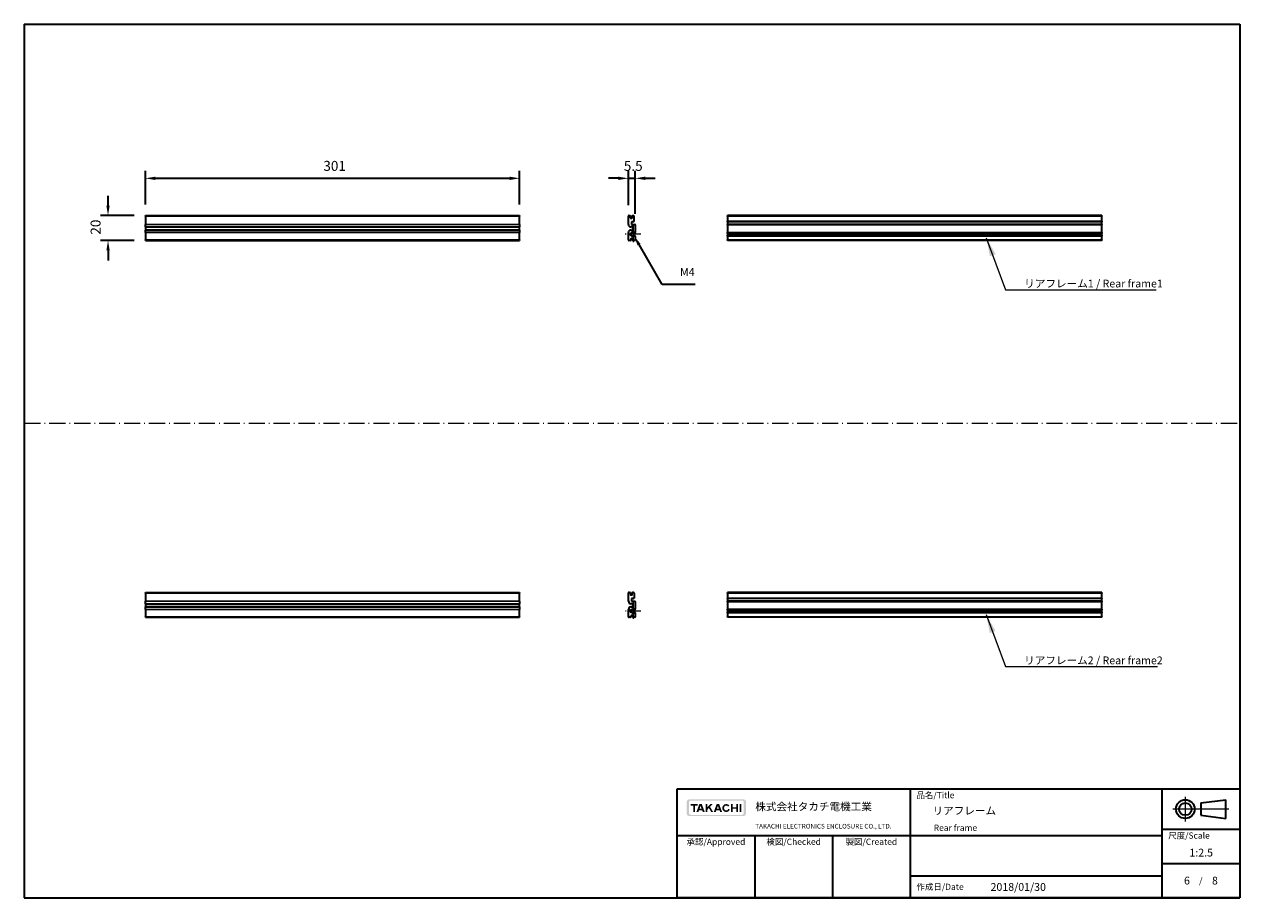
# Model space of a CAD drawing. Units: millimetres. Extents: x 87 to 10910, y 48 to 1734.
# Drawn here: x 7566 to 8544, y 48 to 751 of the extents above; entities that cross this region are included whole.
import ezdxf
from ezdxf.enums import TextEntityAlignment as Align

# ---------------------------------------------------------------- set-up
doc = ezdxf.new("R2010")
doc.units = ezdxf.units.MM
doc.header["$LTSCALE"] = 6
doc.linetypes.add('CHAIN', pattern=[0.35429999999999995, 0.2362, -0.0295, 0.0591, -0.0295])
doc.linetypes.add('DASH_DOT', pattern=[0.37, 0.24, -0.06, 0.01, -0.06])
doc.layers.get('Defpoints').update_dxf_attribs({"lineweight": 25})
for name, color, linetype, lineweight in [('Border (ISO)', 7, 'Continuous', 35), ('Center Mark (ISO)', 131, 'Continuous', 18), ('Hatch (ISO)', 1, 'Continuous', 18), ('Sketch Geometry (ISO)', 7, 'Continuous', 18), ('Symbol (ISO)', 7, 'Continuous', 18), ('Title (ISO)', 7, 'Continuous', 35), ('Title (ISO) @ 1', 7, 'Continuous', 35), ('Visible (ISO)', 7, 'Continuous', 35), ('Visible Narrow (ISO)', 7, 'Continuous', 25)]:
    doc.layers.add(name, color=color, linetype=linetype, lineweight=lineweight)
doc.styles.add('Note Text (TK)', font='txt')
doc.styles.add('文字スタイル67', font='arial.ttf')
doc.dimstyles.new('Default - Method 1b (TK)', dxfattribs={"dimscale": 6, "dimtxt": 2.5, "dimasz": 2.5, "dimexe": 1, "dimexo": 1.499999999999999, "dimgap": 1, "dimtad": 1, "dimtoh": 1, "dimrnd": 1e-08, "dimdsep": 46, "dimtxsty": 'Note Text (TK)', "dimcen": 0.09, "dimdle": 5, "dimclrd": 100, "dimclre": 100, "dimclrt": 7, "dimadec": 1, "dimazin": 1, "dimtfac": 1, "dimtmove": 0, "dimatfit": 3, "dimfxl": 1, "dimtolj": 1, "dimlwd": -1, "dimlwe": -1, "dimarcsym": 0})
doc.dimstyles.new('Default - Method 1b (TK)$7', dxfattribs={"dimscale": 6, "dimtxt": 2.5, "dimasz": 2.5, "dimexe": 1, "dimexo": 1.499999999999999, "dimgap": 1, "dimtad": 1, "dimtoh": 1, "dimrnd": 1e-08, "dimdsep": 46, "dimtxsty": 'Note Text (TK)', "dimcen": 0.09, "dimdle": 5, "dimclrd": 100, "dimclre": 100, "dimclrt": 7, "dimadec": 1, "dimazin": 1, "dimtfac": 1, "dimtmove": 0, "dimatfit": 3, "dimfxl": 1, "dimtolj": 1, "dimlwd": -1, "dimlwe": -1, "dimarcsym": 0})

# ---------------------------------------------------------------- blocks, each defined once
blk = doc.blocks.new('図面枠 tk図枠')
at = {"layer": 'Border (ISO)'}
for p, q in [((14.49999999999999, 289), (405.4999999999999, 289)), ((14.49999999999999, 289), (14.50000000000001, 8.000000000000007)), ((405.4999999999999, 289), (405.4999999999999, 8.000000000000007)), ((14.50000000000001, 8.000000000000007), (405.4999999999999, 8.000000000000007))]:
    blk.add_line(p, q, dxfattribs=at)
blk = doc.blocks.new('表題欄 tk表題欄')
at = {"layer": 'Hatch (ISO)'}
h = blk.add_hatch(color=256, dxfattribs=at)
edge = h.paths.add_edge_path(flags=0)
edge.add_arc((95.57537688673352, 236.2990653650367), 0.5958259999999996, 269.9999999999897, 360)
edge.add_line((96.17120288673351, 236.2990653650368), (96.17120288673348, 239.7107813650365))
edge.add_arc((95.5753768867335, 239.7107813650366), 0.5958259999999996, 0, 90.0000000000068)
edge.add_line((95.57537688673342, 240.3066073650366), (79.13710888673356, 240.3066073650366))
edge.add_arc((79.13710888673353, 239.7107813650366), 0.5958259999999996, 89.99999999999744, 180)
edge.add_line((78.54128288673353, 239.7107813650365), (78.54128288673331, 236.2990653650368))
edge.add_arc((79.13710888673332, 236.2990653650365), 0.5958259999999996, 180, 270.0000000000231)
edge.add_line((79.13710888673356, 235.7032393650365), (95.57537688673342, 235.7032393650367))
edge = h.paths.add_edge_path()
edge.add_line((77.83935088673357, 239.9556413650366), (77.83935088673357, 236.0542053650368))
edge.add_arc((78.54128288673346, 236.0542053650367), 0.7019319999998935, 180, 270.0000000000087)
edge.add_line((78.54128288673357, 235.3522733650368), (96.17120288673352, 235.3522733650368))
edge.add_arc((96.17120288673351, 236.0542053650367), 0.7019319999998921, 270, 360)
edge.add_line((96.8731348867334, 236.0542053650368), (96.87313488673352, 239.9556413650366))
edge.add_arc((96.1712028867336, 239.9556413650367), 0.7019319999998921, 0, 90.00000000000873)
edge.add_line((96.17120288673348, 240.6575733650367), (78.54128288673357, 240.6575733650366))
edge.add_arc((78.54128288673357, 239.9556413650366), 0.7019319999999984, 90, 180)
for points in [[(79.07181288673355, 239.1476033650369), (79.07181288673355, 238.6578833650367), (79.92066088673353, 238.6578833650367), (79.92066088673353, 236.6581933650368), (80.50832488673353, 236.6581933650368), (80.50832488673353, 238.6578833650367), (81.35717288673355, 238.6578833650367), (81.35717288673355, 239.1476033650369)], [(85.68407849525303, 236.6581933650368), (84.9434673993943, 237.8918698287545), (84.41792288673358, 237.3246628822781), (84.41792288673358, 236.6581933650368), (83.89555488673355, 236.6581933650368), (83.89555488673355, 239.1476033650369), (84.41792288673358, 239.1476033650369), (84.41792288673358, 238.0993979968839), (85.38913556809511, 239.1476033650369), (86.10696490847272, 239.1476033650369), (85.31925422435492, 238.2974470774499), (86.30334488673353, 236.6581933650368)], [(92.09142939614459, 239.1476033650369), (92.09142939614459, 236.6581933650368), (92.60971639614465, 236.6581933650368), (92.60971639614465, 237.6580383650368), (93.76872039614462, 237.6580383650368), (93.76872039614462, 236.6581933650368), (94.28700739614459, 236.6581933650368), (94.28700739614459, 239.1476033650369), (93.76872039614462, 239.1476033650369), (93.76872039614462, 238.1477583650367), (92.60971639614465, 238.1477583650367), (92.60971639614465, 239.1476033650369)], [(94.84202339614467, 239.1476033650369), (94.84202339614467, 236.6581933650368), (95.36439139614473, 236.6581933650368), (95.36439139614473, 239.1476033650369)]]:
    blk.add_hatch(color=256, dxfattribs=at).paths.add_polyline_path(points)
h = blk.add_hatch(color=256, dxfattribs=at)
h.paths.add_polyline_path([(82.59020695886475, 237.7110913650368), (81.95242681460243, 237.7110913650368), (82.27131688673356, 238.5794973650367)], flags=0)
h.paths.add_polyline_path([(82.77903014574996, 237.1968853650368), (81.76360362771717, 237.1968853650368), (81.56578886050404, 236.6581933650368), (80.94907288673355, 236.6581933650368), (81.86321688673357, 239.1476033650369), (82.67941688673353, 239.1476033650369), (83.59356088673351, 236.6581933650368), (82.97684491296302, 236.6581933650368)])
h = blk.add_hatch(color=256, dxfattribs=at)
h.paths.add_polyline_path([(87.52707281460246, 237.7110913650368), (88.16485295886469, 237.7110913650368), (87.84596288673359, 238.5794973650367)], flags=0)
h.paths.add_polyline_path([(87.14043486050403, 236.6581933650368), (87.3382496277172, 237.1968853650368), (88.35367614574989, 237.1968853650368), (88.551490912963, 236.6581933650368), (89.16820688673343, 236.6581933650368), (88.25406288673352, 239.1476033650369), (87.43786288673356, 239.1476033650369), (86.52371888673358, 236.6581933650368)])
h = blk.add_hatch(color=256, dxfattribs=at)
edge = h.paths.add_edge_path()
edge.add_arc((90.52309888673334, 237.9028983650369), 1.273272000000011, 38.55054079078439, 336.5820184016556)
edge.add_line((91.69149139614446, 237.3968543650369), (91.17255542714857, 237.6216113977801))
edge.add_ellipse((90.52309888673352, 237.9028983650369), major_axis=(0, -0.7998759999999119), ratio=0.8673469387756529, start_angle=128.5505407907963, end_angle=426.582018401653, ccw=False)
edge.add_line((91.09381514418376, 238.3576891122095), (91.51887237036831, 238.6964075050431))
at = {"layer": 'Title (ISO)'}
for p, q in [((74.70882392282105, 244.052739026017), (255.7088239228211, 244.052739026017)), ((74.70882392282105, 209.052739026017), (74.70882392282105, 244.052739026017)), ((149.7088239228211, 244.052739026017), (149.7088239228211, 209.052739026017)), ((230.7088239228211, 244.052739026017), (230.7088239228211, 209.052739026017)), ((255.7088239228211, 244.052739026017), (255.7088239228211, 209.052739026017)), ((243.2088239228211, 239.552739026017), (251.2088239228211, 240.5527390260171)), ((243.2088239228211, 239.552739026017), (243.2088239228211, 235.552739026017)), ((251.2088239228211, 234.552739026017), (251.2088239228211, 240.5527390260171)), ((243.2088239228211, 235.552739026017), (251.2088239228211, 234.552739026017)), ((230.7088239228211, 231.052739026017), (255.7088239228211, 231.052739026017)), ((74.70882392282105, 229.052739026017), (230.7088239228211, 229.052739026017)), ((99.70882392282108, 229.052739026017), (99.70882392282108, 209.052739026017)), ((124.708823922821, 229.052739026017), (124.708823922821, 209.052739026017)), ((230.7088239228211, 220.052739026017), (255.7088239228211, 220.052739026017)), ((149.7088239228211, 216.052739026017), (230.7088239228211, 216.052739026017)), ((255.7088239228211, 209.052739026017), (74.70882392282105, 209.052739026017))]:
    blk.add_line(p, q, dxfattribs=at)
at = {"layer": 'Title (ISO)', "color": 4, "linetype": 'CHAIN', "lineweight": 18, "ltscale": 8.889559745788574}
blk.add_line((238.2088239228211, 241.552739026017), (238.2088239228211, 233.552739026017), dxfattribs=at)
at = {"layer": 'Title (ISO)', "color": 4, "linetype": 'CHAIN', "lineweight": 18, "ltscale": 20.00163269042969}
blk.add_line((252.2088239228211, 237.552739026017), (234.2088239228211, 237.552739026017), dxfattribs=at)
at = {"layer": 'Title (ISO)'}
for radius in [3, 2]:
    blk.add_circle((238.2088239228211, 237.552739026017), radius, dxfattribs=at)
at = {"layer": 'Title (ISO)', "color": 1, "char_height": 2.000000029802322, "line_spacing_factor": 1.5, "style": 'Note Text (TK)'}
for s, insert, attachment_point in [('\\fＭＳ Ｐゴシック|b0|i0;\\H2.0000;品名/Title', (151.708823922821, 242.052739026017), 4), ('\\fＭＳ Ｐゴシック|b0|i0;\\H2.0000;承認/Approved', (87.20882392282108, 227.052739026017), 5), ('\\fＭＳ Ｐゴシック|b0|i0;\\H2.0000;検図/Checked', (112.208823922821, 227.052739026017), 5), ('\\fＭＳ Ｐゴシック|b0|i0;\\H2.0000;製図/Created', (137.2088239228211, 227.052739026017), 5), ('\\fＭＳ Ｐゴシック|b0|i0;\\H2.0000;尺度/Scale', (232.7088239228211, 229.052739026017), 4), ('\\fＭＳ Ｐゴシック|b0|i0;\\H2.0000;作成日/Date', (151.708823922821, 212.552739026017), 4)]:
    blk.add_mtext(s, dxfattribs=dict(at, insert=insert, attachment_point=attachment_point))
at = {"layer": 'Title (ISO)', "color": 7, "line_spacing_factor": 1.5, "style": 'Note Text (TK)'}
for s, insert, char_height, attachment_point in [('株式会社タカチ電機工業', (99.87313488673345, 238.052739026017), 2.5, 4), ('\\fArial|b0|i0;\\H1.4986;TAKACHI ELECTRONICS ENCLOSURE CO., LTD.', (99.87313488673342, 232.052739026017), 1.49859994649887, 4), ('\\fＭＳ Ｐゴシック|b0|i0;\\H2.0000;/', (243.2088239228211, 214.552739026017), 2.000000029802322, 5)]:
    blk.add_mtext(s, dxfattribs=dict(at, insert=insert, char_height=char_height, attachment_point=attachment_point))
at = {"layer": 'Title (ISO)', "color": 7}
for tag, p, height, style in [('<品名>_001', (157.4247330094969, 235.4760344384413), 2.5, 'Note Text (TK)'), ('<Title>_001', (157.2777188673935, 230.5513747487906), 2.000000029802322, '文字スタイル67'), ('<ページ_No.>_001', (238.0980284456275, 213.302739026017), 2.5, 'Note Text (TK)'), ('<総ページ数>_001', (246.7997329866371, 213.302739026017), 2.5, 'Note Text (TK)'), ('作成日_001', (175.5610963783169, 211.2601253517655), 2.5, 'Note Text (TK)')]:
    blk.add_attdef(tag, p, '', height=height, dxfattribs=dict(at, style=style))
at = {"layer": 'Title (ISO)', "color": 7, "style": 'Note Text (TK)'}
for tag, p in [('<尺度>', (243.2088239228211, 223.5527390260171)), ('<承認>', (87.20882392282108, 217.052739026017))]:
    blk.add_attdef(tag, text='', height=2.5, dxfattribs=at).set_placement(p, align=Align.MIDDLE_CENTER)
blk = doc.blocks.new('*D232')
at = {"layer": 'Defpoints', "color": 0}
for p in [(7964.337734384253, 626.6184685706587), (7663.337734384253, 596.6184685706586), (7964.337734384253, 596.6184685706586)]:
    blk.add_point(p, dxfattribs=at)
at = {"layer": 'Title (ISO)', "color": 100}
for p, q in [((7663.337734384253, 605.6184685706587), (7663.337734384253, 632.6184685706587)), ((7671.337734384254, 626.6184685706587), (7956.337734384253, 626.6184685706587)), ((7964.337734384253, 605.6184685706587), (7964.337734384253, 632.6184685706587))]:
    blk.add_line(p, q, dxfattribs=at)
for points in [[(7671.337734384254, 627.9518019039921), (7671.337734384254, 625.2851352373253), (7663.337734384253, 626.6184685706587)], [(7956.337734384253, 627.9518019039921), (7956.337734384253, 625.2851352373253), (7964.337734384253, 626.6184685706587)]]:
    blk.add_solid(points, dxfattribs=at)
at = {"layer": 'Title (ISO)', "color": 7, "insert": (7806.496825293343, 636.6184685706587), "char_height": 8, "attachment_point": 4, "style": 'Note Text (TK)'}
blk.add_mtext('\\A1;301', dxfattribs=at)
blk = doc.blocks.new('*D231')
at = {"layer": 'Defpoints', "color": 0}
for p in [(7663.337734384253, 596.6184685706586), (7633.337734384253, 576.6184685706587), (7663.337734384253, 576.6184685706587)]:
    blk.add_point(p, dxfattribs=at)
at = {"layer": 'Title (ISO)', "color": 100}
for p, q in [((7633.337734384253, 604.6184685706586), (7633.337734384253, 612.6184685706586)), ((7654.337734384253, 596.6184685706586), (7627.337734384252, 596.6184685706586)), ((7654.337734384253, 576.6184685706587), (7627.337734384252, 576.6184685706587)), ((7633.337734384253, 568.6184685706587), (7633.337734384253, 560.6184685706587))]:
    blk.add_line(p, q, dxfattribs=at)
for points in [[(7632.00440105092, 604.6184685706586), (7634.671067717587, 604.6184685706586), (7633.337734384253, 596.6184685706586)], [(7632.00440105092, 568.6184685706587), (7634.671067717587, 568.6184685706587), (7633.337734384253, 576.6184685706587)]]:
    blk.add_solid(points, dxfattribs=at)
at = {"layer": 'Title (ISO)', "color": 7, "insert": (7623.337734384254, 581.300286752478), "char_height": 8, "attachment_point": 4, "rotation": 90, "style": 'Note Text (TK)'}
blk.add_mtext('\\A1;20', dxfattribs=at)
blk = doc.blocks.new('*D230')
at = {"layer": 'Defpoints', "color": 0}
for p in [(8057.343306034402, 626.6184685706587), (8051.843306034403, 596.1184685706586), (8057.343306034402, 589.1184685706587)]:
    blk.add_point(p, dxfattribs=at)
at = {"layer": 'Title (ISO)', "color": 100}
for p, q in [((8043.843306034402, 626.6184685706587), (8035.843306034402, 626.6184685706587)), ((8051.843306034403, 605.1184685706587), (8051.843306034403, 632.6184685706587)), ((8051.843306034403, 626.6184685706587), (8057.343306034402, 626.6184685706587)), ((8057.343306034402, 598.1184685706587), (8057.343306034402, 632.6184685706587)), ((8065.343306034403, 626.6184685706587), (8073.343306034402, 626.6184685706587))]:
    blk.add_line(p, q, dxfattribs=at)
for points in [[(8043.843306034402, 627.9518019039921), (8043.843306034402, 625.2851352373253), (8051.843306034403, 626.6184685706587)], [(8065.343306034403, 627.9518019039921), (8065.343306034403, 625.2851352373253), (8057.343306034402, 626.6184685706587)]]:
    blk.add_solid(points, dxfattribs=at)
at = {"layer": 'Title (ISO)', "color": 7, "insert": (8048.184215125312, 636.6184685706587), "char_height": 8, "attachment_point": 4, "style": 'Note Text (TK)'}
blk.add_mtext('\\A1;5.5', dxfattribs=at)
blk = doc.blocks.new('*D229')
at = {"layer": 'Defpoints', "color": 0}
for p in [(8055.593306034403, 581.6184685706584), (8056.403806034401, 580.2146413911237)]:
    blk.add_point(p, dxfattribs=at)
at = {"layer": 'Title (ISO)', "color": 100}
for p, q in [((8078.903806034366, 541.243498220817), (8060.403806034395, 573.2864381608451)), ((8105.534680644851, 541.2434982208164), (8078.903806034366, 541.243498220817))]:
    blk.add_line(p, q, dxfattribs=at)
blk.add_solid([(8061.558506572776, 573.9531048275107), (8059.249105496016, 572.6197714941795), (8056.403806034401, 580.2146413911237)], dxfattribs=at)
at = {"layer": 'Title (ISO)', "color": 7, "insert": (8090.980703372123, 551.2434982208165), "char_height": 8, "attachment_point": 4, "style": 'Note Text (TK)'}
blk.add_mtext('\\A1; \\fＭＳ Ｐゴシック|b0|i0;\\H6.2500;M4', dxfattribs=at)

msp = doc.modelspace()

# ---------------------------------------------------------------- linework, layer by layer
at = {"layer": 'Center Mark (ISO)', "linetype": 'CHAIN', "ltscale": 6.27644395828247}
for p, q in [((8055.593306034403, 589.4894685706587), (8055.593306034403, 575.3684685706587)), ((8055.662905410612, 286.4085916263945), (8055.662905410612, 272.2875916263944))]:
    msp.add_line(p, q, dxfattribs=at)
at = {"layer": 'Center Mark (ISO)', "linetype": 'CHAIN', "ltscale": 5.55593729019165}
for p, q in [((8061.843306034402, 581.6184685706587), (8049.343306034403, 581.6184685706587)), ((8061.912905410611, 278.5375916263944), (8049.41290541061, 278.5375916263944))]:
    msp.add_line(p, q, dxfattribs=at)
at = {"layer": 'Sketch Geometry (ISO)', "color": 4, "linetype": 'DASH_DOT', "lineweight": 18, "ltscale": 9.032109260559082}
msp.add_line((7566.000022417887, 429.6502116118589), (8543.500008124476, 429.6502116118589), dxfattribs=at)
at = {"layer": 'Visible (ISO)'}
for p, q in [((7663.337734384253, 596.1184685706586), (7663.337734384253, 596.6184685706586)), ((7663.337734384253, 596.6184685706588), (7964.337734384253, 596.6184685706588)), ((7964.337734384253, 596.6184685706586), (7964.337734384253, 596.1184685706586)), ((8052.343306034401, 596.6184685706588), (8053.043306034401, 596.6184685706588)), ((8053.343306034403, 596.3184685706588), (8053.343306034403, 594.9184685706588)), ((8054.843306034403, 594.9184685706588), (8054.843306034403, 596.3184685706588)), ((8055.143306034402, 596.6184685706588), (8055.843306034402, 596.6184685706588)), ((8432.644557768743, 596.6184685706588), (8131.644557768742, 596.6184685706588)), ((8131.644557768742, 596.1184685706586), (8131.644557768742, 596.6184685706586)), ((8432.644557768743, 596.6184685706586), (8432.644557768743, 596.1184685706586)), ((7663.337734384253, 596.1184685706586), (7663.337734384253, 589.5184685706587)), ((7663.337734384253, 587.5184685706588), (7663.337734384253, 589.5184685706587)), ((7663.337734384253, 587.5184685706588), (7663.337734384253, 587.2184685706587)), ((7663.337734384253, 587.5184685706588), (7964.337734384253, 587.5184685706588)), ((7663.337734384253, 587.2184685706587), (7663.337734384253, 585.3184685706588)), ((7964.337734384253, 589.5184685706587), (7964.337734384253, 596.1184685706586)), ((7964.337734384253, 589.5184685706587), (7964.337734384253, 587.5184685706588)), ((7964.337734384253, 587.2184685706587), (7964.337734384253, 587.5184685706588)), ((7964.337734384253, 585.3184685706588), (7964.337734384253, 587.2184685706587)), ((8051.843306034403, 589.5184685706587), (8051.843306034403, 596.1184685706586)), ((8053.643306034402, 594.6184685706587), (8054.543306034402, 594.6184685706587)), ((8055.043306034402, 587.5184685706588), (8053.843306034401, 587.5184685706588)), ((8055.943306034404, 591.7184685706587), (8054.343306034402, 591.7184685706587)), ((8054.343306034402, 591.7184685706587), (8054.343306034402, 589.5184685706587)), ((8054.343306034402, 589.5184685706587), (8056.943306034403, 589.5184685706587)), ((8055.343306034401, 585.3184685706588), (8055.343306034401, 587.2184685706587)), ((8056.343306034403, 596.1184685706586), (8056.343306034403, 592.1184685706588)), ((8057.343306034402, 589.1184685706587), (8057.343306034402, 583.094104026996)), ((8131.644557768742, 596.1184685706586), (8131.644557768742, 592.1184685706588)), ((8131.644557768742, 591.7184685706588), (8131.644557768742, 592.1184685706588)), ((8432.644557768743, 591.7184685706587), (8131.644557768742, 591.7184685706587)), ((8131.644557768742, 591.7184685706587), (8131.644557768742, 589.5184685706587)), ((8432.644557768743, 589.5184685706587), (8131.644557768742, 589.5184685706587)), ((8131.644557768742, 589.1184685706587), (8131.644557768742, 589.5184685706587)), ((8131.644557768742, 589.1184685706587), (8131.644557768742, 583.094104026996)), ((8432.644557768743, 592.1184685706588), (8432.644557768743, 596.1184685706586)), ((8432.644557768743, 592.1184685706588), (8432.644557768743, 591.7184685706587)), ((8432.644557768743, 589.5184685706587), (8432.644557768743, 591.7184685706587)), ((8432.644557768743, 589.5184685706587), (8432.644557768745, 589.1184685706587)), ((8432.644557768745, 583.094104026996), (8432.644557768745, 589.1184685706587)), ((7663.337734384253, 585.3184685706588), (7663.337734384253, 585.0184685706587)), ((7663.337734384253, 583.0184685706588), (7663.337734384253, 585.0184685706588)), ((7663.337734384253, 585.0184685706587), (7964.337734384253, 585.0184685706587)), ((7663.337734384253, 583.0184685706588), (7663.337734384253, 577.1184685706587)), ((7663.337734384253, 576.6184685706587), (7663.337734384253, 577.1184685706587)), ((7964.337734384253, 585.0184685706587), (7964.337734384253, 585.3184685706588)), ((7964.337734384253, 585.0184685706588), (7964.337734384253, 583.0184685706588)), ((7964.337734384253, 577.1184685706587), (7964.337734384253, 583.0184685706588)), ((7964.337734384253, 577.1184685706587), (7964.337734384253, 576.6184685706587)), ((8051.843306034403, 577.1184685706587), (8051.843306034403, 583.0184685706588)), ((8053.843306034401, 585.0184685706587), (8055.043306034402, 585.0184685706587)), ((8053.843306034401, 577.8184685706588), (8053.843306034401, 576.9184685706587)), ((8055.043306034402, 578.1184685706587), (8054.143306034402, 578.1184685706587)), ((8055.343306034401, 576.9184685706587), (8055.343306034401, 577.8184685706588)), ((8057.343306034402, 580.1428331143212), (8057.343306034402, 577.1184685706587)), ((8131.644557768742, 582.6941040269961), (8131.644557768742, 583.094104026996)), ((8432.644557768743, 582.6941040269961), (8131.644557768742, 582.6941040269961)), ((8131.644557768742, 582.4258785504805), (8131.644557768742, 582.6941040269961)), ((8131.644557768742, 582.3664453261612), (8131.644557768742, 582.4258785504805)), ((8143.444557768743, 582.4258785504805), (8131.644557768742, 582.4258785504805)), ((8131.644557768742, 582.3664453261612), (8131.644557768742, 580.8704918151562)), ((8432.644557768741, 582.3664453261612), (8131.644557768742, 582.3664453261612)), ((8131.644557768742, 580.8110585908369), (8131.644557768742, 580.8704918151562)), ((8432.644557768741, 580.8704918151562), (8131.644557768742, 580.8704918151562)), ((8131.644557768742, 580.8110585908369), (8143.444557768743, 580.8110585908369)), ((8131.644557768742, 580.5428331143213), (8131.644557768742, 580.8110585908369)), ((8131.644557768742, 580.1428331143212), (8131.644557768742, 580.5428331143213)), ((8432.644557768743, 580.5428331143213), (8131.644557768742, 580.5428331143213)), ((8131.644557768742, 580.1428331143212), (8131.644557768742, 577.1184685706587)), ((8131.644557768742, 576.6184685706587), (8131.644557768742, 577.1184685706587)), ((8143.444557768743, 582.6941040269961), (8143.444557768743, 582.5009753121345)), ((8143.444557768743, 582.4258785504805), (8143.444557768743, 582.5009753121345)), ((8143.444557768743, 580.7359618291829), (8143.444557768743, 580.8110585908369)), ((8143.444557768743, 580.7359618291829), (8143.444557768743, 580.5428331143214)), ((8420.844557768742, 582.5009753121345), (8420.844557768742, 582.694104026996)), ((8420.844557768742, 582.5009753121345), (8420.844557768742, 582.4258785504805)), ((8432.644557768741, 582.4258785504805), (8420.844557768742, 582.4258785504805)), ((8420.844557768742, 580.8110585908369), (8432.644557768741, 580.8110585908369)), ((8420.844557768742, 580.8110585908369), (8420.844557768742, 580.7359618291829)), ((8420.844557768742, 580.5428331143213), (8420.844557768742, 580.7359618291829)), ((8432.644557768745, 583.094104026996), (8432.644557768743, 582.6941040269961)), ((8432.644557768743, 582.6941040269961), (8432.644557768741, 582.4258785504805)), ((8432.644557768743, 582.4258785504805), (8432.644557768741, 582.3664453261612)), ((8432.644557768741, 580.8704918151562), (8432.644557768741, 582.3664453261612)), ((8432.644557768741, 580.8704918151562), (8432.644557768743, 580.8110585908369)), ((8432.644557768741, 580.8110585908369), (8432.644557768743, 580.5428331143213)), ((8432.644557768743, 580.5428331143214), (8432.644557768745, 580.1428331143212)), ((8432.644557768745, 577.1184685706587), (8432.644557768745, 580.1428331143212)), ((8432.644557768745, 577.1184685706587), (8432.644557768743, 576.6184685706587)), ((7663.337734384253, 576.6184685706587), (7964.337734384253, 576.6184685706587)), ((8053.543306034402, 576.6184685706587), (8052.343306034401, 576.6184685706587)), ((8056.843306034402, 576.6184685706587), (8055.643306034403, 576.6184685706587)), ((8432.644557768743, 576.6184685706587), (8131.644557768742, 576.6184685706587)), ((7663.337734384253, 293.0375916263944), (7663.337734384253, 293.5375916263945)), ((7663.337734384253, 293.5375916263944), (7964.337734384253, 293.5375916263944)), ((7964.337734384253, 293.5375916263945), (7964.337734384253, 293.0375916263944)), ((8052.41290541061, 293.5375916263944), (8053.112905410612, 293.5375916263944)), ((8055.212905410611, 293.5375916263944), (8055.912905410611, 293.5375916263944)), ((8432.56700855672, 293.5375916263944), (8131.56700855672, 293.5375916263944)), ((8131.56700855672, 293.0375916263944), (8131.56700855672, 293.5375916263944)), ((8432.56700855672, 293.5375916263944), (8432.567008556722, 293.0375916263944)), ((7663.337734384253, 293.0375916263944), (7663.337734384253, 286.4375916263945)), ((7663.337734384253, 284.4375916263945), (7663.337734384253, 286.4375916263945)), ((7663.337734384253, 284.4375916263945), (7663.337734384253, 284.1375916263944)), ((7663.337734384253, 284.4375916263945), (7964.337734384253, 284.4375916263945)), ((7663.337734384253, 284.1375916263944), (7663.337734384253, 282.2375916263944)), ((7964.337734384253, 286.4375916263945), (7964.337734384253, 293.0375916263944)), ((7964.337734384253, 286.4375916263945), (7964.337734384253, 284.4375916263945)), ((7964.337734384253, 284.1375916263944), (7964.337734384253, 284.4375916263945)), ((7964.337734384253, 282.2375916263944), (7964.337734384253, 284.1375916263944)), ((8051.91290541061, 286.4375916263945), (8051.91290541061, 293.0375916263944)), ((8053.41290541061, 293.2375916263944), (8053.41290541061, 291.8375916263944)), ((8053.712905410611, 291.5375916263944), (8054.612905410612, 291.5375916263944)), ((8055.112905410611, 284.4375916263945), (8053.91290541061, 284.4375916263945)), ((8056.012905410611, 288.6375916263944), (8054.412905410611, 288.6375916263944)), ((8054.412905410611, 288.6375916263944), (8054.412905410611, 286.4375916263945)), ((8054.412905410611, 286.4375916263945), (8057.012905410612, 286.4375916263945)), ((8054.91290541061, 291.8375916263944), (8054.91290541061, 293.2375916263944)), ((8055.41290541061, 282.2375916263944), (8055.41290541061, 284.1375916263944)), ((8056.41290541061, 293.0375916263944), (8056.41290541061, 289.0375916263944)), ((8057.412905410611, 286.0375916263944), (8057.412905410611, 280.0132270827318)), ((8131.56700855672, 293.0375916263944), (8131.56700855672, 289.0375916263944)), ((8131.56700855672, 288.6375916263944), (8131.56700855672, 289.0375916263944)), ((8432.56700855672, 288.6375916263944), (8131.56700855672, 288.6375916263944)), ((8131.56700855672, 288.6375916263944), (8131.56700855672, 286.4375916263945)), ((8432.567008556722, 286.4375916263945), (8131.56700855672, 286.4375916263945)), ((8131.567008556721, 286.0375916263944), (8131.56700855672, 286.4375916263945)), ((8131.567008556721, 286.0375916263944), (8131.567008556721, 280.0132270827318)), ((8432.567008556722, 289.0375916263944), (8432.567008556722, 293.0375916263944)), ((8432.567008556722, 289.0375916263944), (8432.56700855672, 288.6375916263944)), ((8432.56700855672, 286.4375916263945), (8432.56700855672, 288.6375916263944)), ((8432.567008556722, 286.4375916263945), (8432.567008556722, 286.0375916263944)), ((8432.567008556722, 280.0132270827318), (8432.567008556722, 286.0375916263944)), ((7663.337734384253, 282.2375916263944), (7663.337734384253, 281.9375916263944)), ((7663.337734384253, 279.9375916263944), (7663.337734384253, 281.9375916263944)), ((7663.337734384253, 281.9375916263944), (7964.337734384253, 281.9375916263944)), ((7663.337734384253, 279.9375916263944), (7663.337734384253, 274.0375916263945)), ((7663.337734384253, 273.5375916263945), (7663.337734384253, 274.0375916263945)), ((7964.337734384253, 281.9375916263944), (7964.337734384253, 282.2375916263944)), ((7964.337734384253, 281.9375916263944), (7964.337734384253, 279.9375916263944)), ((7964.337734384253, 274.0375916263945), (7964.337734384253, 279.9375916263944)), ((7964.337734384253, 274.0375916263945), (7964.337734384253, 273.5375916263945)), ((8051.91290541061, 274.0375916263945), (8051.91290541061, 279.9375916263944)), ((8053.91290541061, 281.9375916263944), (8055.112905410611, 281.9375916263944)), ((8053.91290541061, 274.7375916263945), (8053.91290541061, 273.8375916263944)), ((8055.112905410611, 275.0375916263944), (8054.212905410611, 275.0375916263944)), ((8055.41290541061, 273.8375916263944), (8055.41290541061, 274.7375916263945)), ((8057.412905410611, 277.0619561700571), (8057.412905410611, 274.0375916263945)), ((8131.56700855672, 279.6132270827318), (8131.567008556721, 280.0132270827318)), ((8432.567008556722, 279.6132270827318), (8131.56700855672, 279.6132270827318)), ((8131.56700855672, 279.3450016062163), (8131.56700855672, 279.6132270827318)), ((8131.56700855672, 279.2855683818969), (8131.56700855672, 279.3450016062163)), ((8143.367008556719, 279.3450016062163), (8131.56700855672, 279.3450016062163)), ((8131.56700855672, 279.2855683818969), (8131.56700855672, 277.789614870892)), ((8432.56700855672, 279.2855683818969), (8131.56700855672, 279.2855683818969)), ((8131.56700855672, 277.7301816465727), (8131.56700855672, 277.789614870892)), ((8432.56700855672, 277.789614870892), (8131.56700855672, 277.789614870892)), ((8131.56700855672, 277.7301816465727), (8143.367008556719, 277.7301816465727)), ((8131.56700855672, 277.4619561700571), (8131.56700855672, 277.7301816465727)), ((8131.567008556721, 277.0619561700571), (8131.56700855672, 277.4619561700571)), ((8432.567008556722, 277.4619561700571), (8131.56700855672, 277.4619561700571)), ((8131.567008556721, 277.0619561700571), (8131.567008556721, 274.0375916263945)), ((8131.56700855672, 273.5375916263945), (8131.567008556721, 274.0375916263945)), ((8143.367008556721, 279.6132270827318), (8143.367008556719, 279.4200983678702)), ((8143.367008556719, 279.3450016062163), (8143.367008556719, 279.4200983678702)), ((8143.367008556719, 277.6550848849187), (8143.367008556719, 277.7301816465727)), ((8143.367008556719, 277.6550848849187), (8143.367008556721, 277.4619561700571)), ((8420.767008556719, 279.4200983678702), (8420.767008556719, 279.6132270827318)), ((8420.767008556719, 279.4200983678702), (8420.767008556719, 279.3450016062163)), ((8432.56700855672, 279.3450016062163), (8420.767008556719, 279.3450016062163)), ((8420.767008556719, 277.7301816465727), (8432.56700855672, 277.7301816465727)), ((8420.767008556719, 277.7301816465727), (8420.767008556719, 277.6550848849187)), ((8420.767008556719, 277.4619561700571), (8420.767008556719, 277.6550848849187)), ((8432.567008556722, 280.0132270827318), (8432.567008556722, 279.6132270827318)), ((8432.56700855672, 279.6132270827318), (8432.56700855672, 279.3450016062162)), ((8432.56700855672, 279.3450016062163), (8432.56700855672, 279.2855683818969)), ((8432.56700855672, 277.789614870892), (8432.56700855672, 279.2855683818969)), ((8432.56700855672, 277.789614870892), (8432.56700855672, 277.7301816465727)), ((8432.56700855672, 277.7301816465727), (8432.56700855672, 277.4619561700571)), ((8432.567008556722, 277.4619561700571), (8432.567008556722, 277.0619561700571)), ((8432.567008556722, 274.0375916263945), (8432.567008556722, 277.0619561700571)), ((8432.567008556722, 274.0375916263945), (8432.567008556722, 273.5375916263945)), ((7663.337734384253, 273.5375916263945), (7964.337734384253, 273.5375916263945)), ((8053.612905410611, 273.5375916263945), (8052.41290541061, 273.5375916263945)), ((8056.912905410611, 273.5375916263945), (8055.712905410612, 273.5375916263945)), ((8432.567008556722, 273.5375916263945), (8131.56700855672, 273.5375916263945))]:
    msp.add_line(p, q, dxfattribs=at)
for centre, radius, start, end in [((8052.343306034401, 596.1184685706586), 0.5000000000000134, 90, 180), ((8053.043306034401, 596.3184685706588), 0.3000000000000003, 0, 90), ((8055.143306034402, 596.3184685706588), 0.2999999999999987, 90, 180), ((8055.843306034402, 596.1184685706586), 0.500000000000005, 0, 90), ((8053.843306034401, 589.5184685706587), 1.999999999999998, 180, 270), ((8053.643306034402, 594.9184685706588), 0.2999999999999975, 180, 270), ((8054.543306034402, 594.9184685706588), 0.299999999999998, 270, 0), ((8055.043306034402, 587.2184685706587), 0.3000000000000014, 0, 90), ((8055.943306034404, 592.1184685706588), 0.3999999999999985, 270, 0), ((8056.943306034403, 589.1184685706587), 0.4000000000000004, 0, 90), ((8053.843306034401, 583.0184685706588), 2.000000000000001, 90, 180), ((8052.343306034401, 577.1184685706587), 0.5000000000000023, 180, 270), ((8053.943306034403, 581.6184685706587), 0.7500000000000002, 86.44256538852983, 273.5574346115222), ((8053.543306034402, 576.9184685706587), 0.3000000000000016, 270, 0), ((8054.143306034402, 577.8184685706588), 0.3000000000000008, 90, 180), ((8054.008457549555, 582.6664453261612), 0.3000000000000003, 266.4425653884777, 306.6891067323776), ((8054.008457549555, 580.5704918151561), 0.3000000000000007, 53.31089326761379, 93.55743461147014), ((8055.593306034403, 581.6184685706587), 1.620999999999999, 43.47499271654109, 150.126036100226), ((8054.008457549549, 582.6664453261612), 0.3000000000000002, 306.6891067323813, 326.525437416098), ((8054.008457549549, 580.5704918151561), 0.300000000000006, 33.47456258390204, 53.31089326761746), ((8055.593306034403, 581.6184685706587), 1.621, 209.8739638997739, 316.5250072834589), ((8055.593306034399, 581.6184685706587), 1.6, 47.5458497955914, 146.5254374160942), ((8055.593306034399, 581.6184685706587), 1.6, 213.4745625839058, 312.4541502044089), ((8055.043306034402, 585.3184685706588), 0.2999999999999992, 270, 0), ((8055.043306034402, 577.8184685706588), 0.2999999999999999, 0, 90), ((8055.643306034403, 576.9184685706587), 0.2999999999999998, 180, 270), ((8056.9433060344, 583.094104026996), 0.4000000000000034, 227.5458497955881, 244.2654024383964), ((8056.9433060344, 580.1428331143212), 0.4000000000000095, 115.7345975616036, 132.4541502044075), ((8056.943306034403, 583.094104026996), 0.3999999999999999, 244.2654024383964, 0), ((8056.943306034403, 580.1428331143212), 0.4000000000000004, 0, 115.7345975616036), ((8056.843306034402, 577.1184685706587), 0.5000000000000018, 270, 0), ((8052.41290541061, 293.0375916263944), 0.5000000000000134, 90, 180), ((8053.112905410612, 293.2375916263944), 0.3000000000000003, 0, 90), ((8055.212905410611, 293.2375916263945), 0.2999999999999987, 90, 180), ((8055.912905410611, 293.0375916263944), 0.500000000000005, 0, 90), ((8053.91290541061, 286.4375916263945), 1.999999999999998, 180, 270), ((8053.712905410611, 291.8375916263944), 0.2999999999999975, 180, 270), ((8054.612905410612, 291.8375916263944), 0.299999999999998, 270, 0), ((8055.112905410611, 284.1375916263944), 0.3000000000000014, 0, 90), ((8056.012905410611, 289.0375916263944), 0.3999999999999985, 270, 0), ((8057.012905410612, 286.0375916263944), 0.4000000000000004, 0, 90), ((8053.91290541061, 279.9375916263944), 2.000000000000001, 90, 180), ((8052.41290541061, 274.0375916263945), 0.5000000000000023, 180, 270), ((8054.012905410612, 278.5375916263944), 0.7500000000000002, 86.44256538852983, 273.5574346115222), ((8053.612905410611, 273.8375916263944), 0.3000000000000016, 270, 0), ((8054.212905410611, 274.7375916263945), 0.3000000000000008, 90, 180), ((8054.078056925762, 279.5855683818969), 0.3000000000000003, 266.4425653884777, 306.6891067323794), ((8054.078056925762, 277.489614870892), 0.3000000000000007, 53.31089326761579, 93.55743461147014), ((8055.662905410612, 278.5375916263944), 1.620999999999999, 43.47499271654109, 150.126036100226), ((8054.078056925758, 279.5855683818969), 0.3000000000000002, 306.6891067323794, 326.5254374161031), ((8054.078056925758, 277.489614870892), 0.300000000000006, 33.47456258389693, 53.31089326761379), ((8055.662905410612, 278.5375916263944), 1.621, 209.8739638997739, 316.5250072834589), ((8055.662905410606, 278.5375916263944), 1.6, 47.54584979559196, 146.5254374160942), ((8055.662905410606, 278.5375916263944), 1.6, 213.4745625839065, 312.4541502044097), ((8055.112905410611, 282.2375916263944), 0.2999999999999992, 270, 0), ((8055.112905410611, 274.7375916263945), 0.2999999999999999, 0, 90), ((8055.712905410612, 273.8375916263944), 0.2999999999999998, 180, 270), ((8057.012905410607, 280.0132270827318), 0.4000000000000034, 227.5458497955862, 244.2654024383964), ((8057.012905410607, 277.061956170057), 0.4000000000000095, 115.734597561603, 132.4541502044075), ((8057.012905410612, 280.0132270827318), 0.3999999999999999, 244.2654024383964, 0), ((8057.012905410612, 277.0619561700571), 0.4000000000000004, 0, 115.7345975616036), ((8056.912905410611, 274.0375916263945), 0.5000000000000018, 270, 0)]:
    msp.add_arc(centre, radius, start, end, dxfattribs=at)
at = {"layer": 'Visible Narrow (ISO)'}
for p, q in [((7663.337734384253, 596.1184685706586), (7964.337734384253, 596.1184685706586)), ((7663.337734384253, 589.5184685706587), (7964.337734384253, 589.5184685706587)), ((7663.337734384253, 587.2184685706587), (7964.337734384253, 587.2184685706587)), ((8432.644557768743, 596.1184685706586), (8131.644557768742, 596.1184685706586)), ((8432.644557768743, 592.1184685706588), (8131.644557768742, 592.1184685706588)), ((8432.644557768745, 589.1184685706587), (8131.644557768742, 589.1184685706587)), ((7663.337734384253, 585.3184685706588), (7964.337734384253, 585.3184685706588)), ((7663.337734384253, 583.0184685706588), (7964.337734384253, 583.0184685706588)), ((7663.337734384253, 577.1184685706587), (7964.337734384253, 577.1184685706587)), ((8432.644557768745, 583.094104026996), (8131.644557768742, 583.094104026996)), ((8432.644557768745, 580.1428331143212), (8131.644557768742, 580.1428331143212)), ((8432.644557768745, 577.1184685706587), (8131.644557768742, 577.1184685706587)), ((8420.844557768742, 582.5009753121344), (8143.444557768743, 582.5009753121344)), ((8420.844557768742, 580.735961829183), (8143.444557768743, 580.735961829183)), ((7663.337734384253, 293.0375916263944), (7964.337734384253, 293.0375916263944)), ((7663.337734384253, 286.4375916263945), (7964.337734384253, 286.4375916263945)), ((7663.337734384253, 284.1375916263944), (7964.337734384253, 284.1375916263944)), ((8432.567008556722, 293.0375916263944), (8131.56700855672, 293.0375916263944)), ((8432.567008556722, 289.0375916263944), (8131.56700855672, 289.0375916263944)), ((8432.567008556722, 286.0375916263944), (8131.567008556721, 286.0375916263944)), ((7663.337734384253, 282.2375916263944), (7964.337734384253, 282.2375916263944)), ((7663.337734384253, 279.9375916263944), (7964.337734384253, 279.9375916263944)), ((7663.337734384253, 274.0375916263945), (7964.337734384253, 274.0375916263945)), ((8432.567008556722, 280.0132270827318), (8131.567008556721, 280.0132270827318)), ((8432.567008556722, 277.0619561700571), (8131.567008556721, 277.0619561700571)), ((8432.567008556722, 274.0375916263945), (8131.567008556721, 274.0375916263945)), ((8420.767008556719, 279.4200983678702), (8143.367008556719, 279.4200983678702)), ((8420.767008556719, 277.6550848849187), (8143.367008556719, 277.6550848849187))]:
    msp.add_line(p, q, dxfattribs=at)

# ---------------------------------------------------------------- block references
at = {"xscale": 2.5, "yscale": 2.5, "zscale": 2.5}
msp.add_blockref('図面枠 tk図枠', (7529.750046128594, 28.00000393007248), dxfattribs=at)
ref = msp.add_blockref('表題欄 tk表題欄', (7904.227986321541, -474.63184363497), dxfattribs=dict(xscale=2.5, yscale=2.5, zscale=2.5))
ref.add_attrib('<品名>_001', 'リアフレーム', (8296.440387006995, 114.8750038369402), dxfattribs={"layer": 'Title (ISO)', "color": 7, "height": 6.25, "style": 'Note Text (TK)'})
ref.add_attrib('<尺度>_001', '1:2.5', (8503.088114044773, 81.12500393007257), dxfattribs={"layer": 'Title (ISO)', "color": 7, "height": 6.25, "style": 'Note Text (TK)'})
ref.add_attrib('作成日_001', '2018/01/30', (8343.130727267335, 53.5184697444437), dxfattribs={"layer": 'Title (ISO)', "color": 7, "height": 6.25, "style": 'Note Text (TK)'})
ref.add_attrib('<Title>_001', 'Rear frame', (8297.401819642457, 101.7465932370064), dxfattribs={"layer": 'Title (ISO)', "color": 7, "height": 5.000000074505805, "style": '文字スタイル67'})
ref.add_attrib('<ページ_No.>_001', '6', (8498.727318788133, 58.62500393007252), dxfattribs={"layer": 'Title (ISO)', "color": 7, "height": 6.25, "style": 'Note Text (TK)'})
ref.add_attrib('<総ページ数>_001', '8', (8521.227318788135, 58.62500393007252), dxfattribs={"layer": 'Title (ISO)', "color": 7, "height": 6.25, "style": 'Note Text (TK)'})

# ---------------------------------------------------------------- texts
at = {"layer": 'Symbol (ISO)', "color": 7, "char_height": 6.25, "width": 111.9517564773559, "attachment_point": 1, "line_spacing_factor": 1.5, "style": 'Note Text (TK)'}
for s, insert in [('{\\fＭＳ Ｐゴシック|b0|i0;リアフレーム1 / Rear frame1}', (8370.203936711649, 545.1023303638235)), ('{\\fＭＳ Ｐゴシック|b0|i0;リアフレーム2 / Rear frame2}', (8370.126387499628, 242.0214534195594))]:
    msp.add_mtext(s, dxfattribs=dict(at, insert=insert))

# ---------------------------------------------------------------- dimensions: what is measured, and where the dimension line sits
at = {"layer": 'Title (ISO) @ 1', "color": 100}
for base, p2, angle, picture, middle in [((7964.337734384253, 626.6184685706587), (7964.337734384253, 596.6184685706586), 180, '*D232', (7813.837734384254, 626.6184685706587)), ((7633.337734384253, 576.6184685706587), (7663.337734384253, 576.6184685706587), 270, '*D231', (7633.337734384253, 586.61846857066))]:
    dim = msp.add_linear_dim(base=base, p1=(7663.337734384253, 596.6184685706586), p2=p2, angle=angle, dimstyle='Default - Method 1b (TK)', override={"dimscale": 1, "dimtxt": 8, "dimasz": 8, "dimexe": 6, "dimexo": 8.999999999999998, "dimgap": 6, "dimtoh": 0, "dimdec": 2, "dimcen": 0.5400000000000001, "dimtol": 0, "dimlim": 0, "dimtp": 0, "dimtm": 0, "dimtdec": 2, "dimtix": 0, "dimtofl": 0, "dimtmove": 0, "dimatfit": 1}, dxfattribs=at)
    dim.commit()
    dim.dimension.update_dxf_attribs({"geometry": picture, "text_midpoint": middle, "dimtype": 128})
dim = msp.add_linear_dim(base=(8057.343306034402, 626.6184685706587), p1=(8051.843306034403, 596.1184685706586), p2=(8057.343306034402, 589.1184685706587), dimstyle='Default - Method 1b (TK)', override={"dimscale": 1, "dimtxt": 8, "dimasz": 8, "dimexe": 6, "dimexo": 8.999999999999998, "dimgap": 6, "dimtoh": 0, "dimdec": 2, "dimcen": 0.5400000000000001, "dimtol": 0, "dimlim": 0, "dimtp": 0, "dimtm": 0, "dimtdec": 2, "dimtix": 0, "dimtofl": 1, "dimtmove": 0, "dimatfit": 1}, dxfattribs=at)
dim.commit()
dim.dimension.update_dxf_attribs({"geometry": '*D230', "text_midpoint": (8054.593306034403, 626.6184685706587), "dimtype": 128})
dim = msp.add_radius_dim(center=(8055.593306034403, 581.6184685706584), mpoint=(8056.403806034401, 580.2146413911237), text=' \\fＭＳ Ｐゴシック|b0|i0;\\H6.2500;M4', dimstyle='Default - Method 1b (TK)', override={"dimscale": 1, "dimtxt": 8, "dimasz": 8, "dimexe": 6, "dimexo": 8.999999999999998, "dimgap": 6, "dimtih": 1, "dimdec": 2, "dimlfac": 1.000000000000011, "dimcen": 0, "dimtol": 0, "dimlim": 0, "dimtp": 0, "dimtm": 0, "dimtdec": 2, "dimtix": 0, "dimtofl": 0, "dimtmove": 0, "dimatfit": 3}, dxfattribs=at)
dim.commit()
dim.dimension.update_dxf_attribs({"geometry": '*D229', "text_midpoint": (8098.257692008488, 541.2434982208164), "dimtype": 132})

# ---------------------------------------------------------------- leaders
at = {"layer": 'Symbol (ISO)', "color": 100, "annotation_type": 0, "has_hookline": 1, "hookline_direction": 0}
for points, text_width in [([(8339.682535500175, 578.8082970996327), (8355.203936711649, 536.9932795722258), (8370.203936711649, 536.9932795722258)], 106.0369318181818), ([(8339.604986288154, 275.7274201553685), (8355.12638749963, 233.9124026279616), (8370.126387499628, 233.9124026279616)], 107.2798295454545)]:
    msp.add_leader(points, dimstyle='Default - Method 1b (TK)$7', override={"dimgap": 0, "dimtad": 1}, dxfattribs=dict(at, text_width=text_width))

doc.saveas('drawing.dxf')
